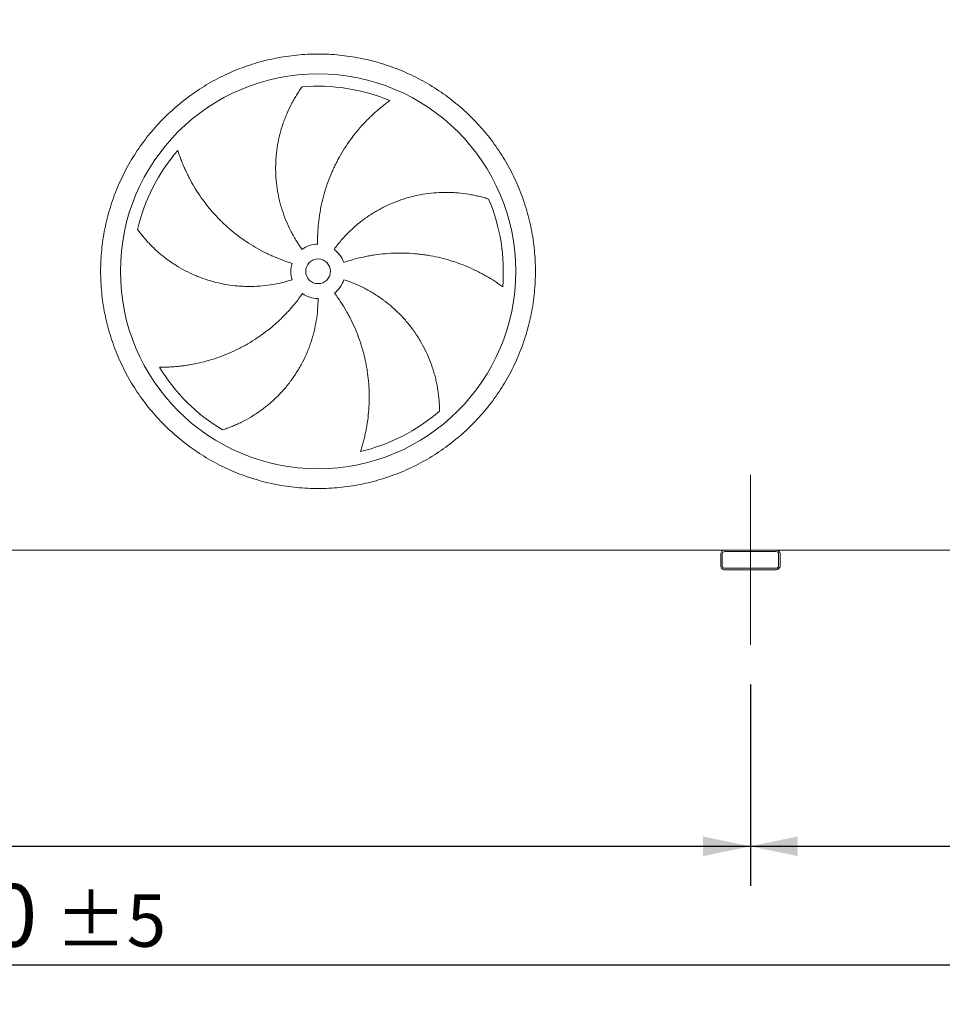
# Model space of a CAD drawing. Units: millimetres. Extents: x 234 to 16616, y 154 to 11627.
# Drawn here: x 7057 to 8924, y 3161 to 5156 of the extents above; entities that cross this region are included whole.
import ezdxf

# ---------------------------------------------------------------- set-up
doc = ezdxf.new("R2010")
doc.units = ezdxf.units.MM
doc.header["$LTSCALE"] = 80
doc.linetypes.add('SLD-Center', pattern=[19.05, 15.24, -1.27, 1.27, -1.27])
doc.linetypes.add('SLD-Solid', pattern=[0])
doc.layers.add('GEOMETRY', color=7, linetype='SLD-Solid')
doc.styles.add('SLDTEXTSTYLE0', font='TXT', dxfattribs={"width": 0.605})
doc.dimstyles.new('SLDDIMSTYLE1', dxfattribs={"dimtxt": 123.279296875, "dimasz": 95.99999999999999, "dimexe": 0, "dimexo": 0.0625, "dimgap": 30.81982421875, "dimtad": 1, "dimdec": 0, "dimrnd": 1e-09, "dimzin": 12, "dimdsep": 46, "dimtxsty": 'SLDTEXTSTYLE0', "dimsah": 1, "dimcen": 0.09, "dimadec": 0, "dimazin": 3, "dimtol": 1, "dimtp": 5, "dimtm": 5, "dimtfac": 1, "dimtdec": 0, "dimtofl": 0, "dimtmove": 0, "dimatfit": 3, "dimfxl": 1, "dimfrac": 2, "dimtolj": 1, "dimarcsym": 0})
doc.dimstyles.new('SLDDIMSTYLE2', dxfattribs={"dimtxt": 123.279296875, "dimasz": 95.99999999999999, "dimexe": 0, "dimexo": 0.0625, "dimgap": 30.81982421875, "dimtad": 1, "dimdec": 0, "dimrnd": 1e-09, "dimzin": 12, "dimdsep": 46, "dimtxsty": 'SLDTEXTSTYLE0', "dimsah": 1, "dimcen": 0.09, "dimadec": 0, "dimazin": 3, "dimtfac": 1, "dimtdec": 0, "dimtofl": 0, "dimtmove": 0, "dimatfit": 3, "dimfxl": 1, "dimfrac": 2, "dimtolj": 1, "dimtzin": 12, "dimarcsym": 0})

# ---------------------------------------------------------------- blocks, each defined once
blk = doc.blocks.new('_D_1')
at = {"layer": 'GEOMETRY', "color": 7}
for p, q in [((1535.339831317585, 3809.498276358399), (1535.339831317585, 3161.498276358384)), ((12035.33983131758, 3809.498276358509), (12035.33983131758, 3161.498276358384)), ((1535.339831317585, 3241.498276358384), (12035.33983131758, 3241.498276358384))]:
    blk.add_line(p, q, dxfattribs=at)
for points in [[(1535.339831317585, 3241.498276358384), (1631.339831317585, 3221.498276358384), (1631.339831317585, 3261.498276358384)], [(12035.33983131758, 3241.498276358384), (11939.33983131758, 3261.498276358384), (11939.33983131758, 3221.498276358384)]]:
    blk.add_solid(points, dxfattribs=at)
at = {"layer": 'GEOMETRY', "color": 7, "attachment_point": 1, "style": 'SLDTEXTSTYLE0'}
for s, insert, char_height in [('10500', (6611.118319357316, 3405.209879309424), 127), ('±5', (7128.525751555841, 3383.92183360217), 105.8333333333333)]:
    blk.add_mtext(s, dxfattribs=dict(at, insert=insert, char_height=char_height))
blk = doc.blocks.new('_D_2')
at = {"layer": 'GEOMETRY', "color": 7}
for p, q in [((8640.339831317557, 6423.770689717997), (12550.33983131757, 6423.770689718038)), ((12470.33983131757, 6423.770689718037), (12470.3398313176, 4041.498276358514)), ((12167.33983131758, 4041.498276358511), (12550.3398313176, 4041.498276358515))]:
    blk.add_line(p, q, dxfattribs=at)
for points in [[(12470.33983131757, 6423.770689718037), (12450.33983131758, 6327.770689718037), (12490.33983131758, 6327.770689718037)], [(12470.3398313176, 4041.498276358514), (12490.3398313176, 4137.498276358514), (12450.3398313176, 4137.498276358514)]]:
    blk.add_solid(points, dxfattribs=at)
at = {"layer": 'GEOMETRY', "color": 7, "insert": (12306.62822836655, 4968.940476178519), "char_height": 127, "attachment_point": 1, "rotation": 90.00000000000102, "style": 'SLDTEXTSTYLE0'}
blk.add_mtext('2382', dxfattribs=at)
blk = doc.blocks.new('_D_4')
at = {"layer": 'GEOMETRY', "color": 7}
for p, q in [((8535.339831317584, 3809.498276358473), (8535.339831317584, 3401.49827635838)), ((5035.339831317582, 3801.498276358436), (5035.339831317582, 3401.49827635838)), ((5035.339831317582, 3481.49827635838), (8535.339831317584, 3481.49827635838))]:
    blk.add_line(p, q, dxfattribs=at)
for points in [[(5035.339831317582, 3481.49827635838), (5131.339831317582, 3461.49827635838), (5131.339831317582, 3501.49827635838)], [(8535.339831317584, 3481.49827635838), (8439.339831317584, 3501.49827635838), (8439.339831317584, 3461.49827635838)]]:
    blk.add_solid(points, dxfattribs=at)
at = {"layer": 'GEOMETRY', "color": 7, "insert": (6597.191679234423, 3645.20987930942), "char_height": 127, "attachment_point": 1, "style": 'SLDTEXTSTYLE0'}
blk.add_mtext('3500', dxfattribs=at)
blk = doc.blocks.new('_D_5')
at = {"layer": 'GEOMETRY', "color": 7}
for p, q in [((8535.339831317584, 3809.498276358473), (8535.339831317584, 3401.498276358378)), ((12035.33983131758, 3809.498276358509), (12035.33983131758, 3401.498276358378)), ((8535.339831317584, 3481.498276358378), (12035.33983131758, 3481.498276358378))]:
    blk.add_line(p, q, dxfattribs=at)
for points in [[(8535.339831317584, 3481.498276358378), (8631.339831317584, 3461.498276358378), (8631.339831317584, 3501.498276358378)], [(12035.33983131758, 3481.498276358378), (11939.33983131758, 3501.498276358378), (11939.33983131758, 3461.498276358378)]]:
    blk.add_solid(points, dxfattribs=at)
at = {"layer": 'GEOMETRY', "color": 7, "insert": (10097.19167923443, 3645.209879309417), "char_height": 127, "attachment_point": 1, "style": 'SLDTEXTSTYLE0'}
blk.add_mtext('3500', dxfattribs=at)

msp = doc.modelspace()

# ---------------------------------------------------------------- linework, layer by layer
at = {"color": 7, "linetype": 'SLD-Solid', "lineweight": 15}
for p, q in [((8483.33983131758, 4081.498276358473), (5087.339831317581, 4081.498276358437)), ((8475.33983131758, 4073.498276358473), (8475.339831317582, 4049.498276358473)), ((8478.33983131758, 4073.498276358473), (8478.339831317582, 4049.498276358473)), ((8587.33983131758, 4081.498276358474), (8483.33983131758, 4081.498276358473)), ((8587.33983131758, 4078.498276358474), (8483.33983131758, 4078.498276358474)), ((11983.33983131758, 4081.498276358509), (8587.33983131758, 4081.498276358474)), ((8592.339831317582, 4049.498276358474), (8592.339831317582, 4073.498276358474)), ((8595.339831317584, 4049.498276358474), (8595.33983131758, 4073.498276358474)), ((8483.339831317582, 4044.498276358473), (8587.339831317582, 4044.498276358474)), ((8483.339831317582, 4041.498276358473), (8587.339831317582, 4041.498276358474))]:
    msp.add_line(p, q, dxfattribs=at)
for radius in [400, 25]:
    msp.add_circle((7660.339831317575, 4645.998276358464), radius, dxfattribs=at)
for centre, radius, start, end in [((7660.339831317575, 4645.998276358464), 375.0000000000018, 67.20582513006998, 94.95167451904253), ((7660.339831317575, 4645.998276358464), 375.0000000000004, 139.2058251300699, 166.9516745190425), ((7660.339831317575, 4645.998276358464), 375.0000000000016, 355.2058251300708, 22.95167451904262), ((7660.339831317575, 4645.998276358464), 55.00000000000027, 91.00000000000036, 126), ((7660.339831317575, 4645.998276358464), 55.00000000000073, 19.00000000000121, 53.99999999999977), ((7660.339831317575, 4645.998276358464), 55.00000000000041, 162.9999999999999, 198.0000000000016), ((7660.339831317575, 4645.998276358464), 55.00000000000065, 307.0000000000015, 342.0000000000015), ((7660.339831317575, 4645.998276358464), 54.99999999999948, 235.0000000000008, 270.0000000000008), ((7660.339831317575, 4645.998276358464), 375.000000000001, 211.2058251300707, 238.9516745190433), ((7660.339831317575, 4645.998276358464), 375.0000000000011, 283.2058251300708, 310.9516745190434), ((8483.33983131758, 4073.498276358473), 8.000000000000455, 90, 180), ((8483.33983131758, 4073.498276358473), 5.000000000000909, 90, 180), ((8587.33983131758, 4073.498276358474), 8.00000000000091, 0, 90), ((8587.33983131758, 4073.498276358474), 5.000000000001819, 0, 90), ((8483.339831317582, 4049.498276358473), 8.000000000000455, 180, 270.0000000000008), ((8483.339831317582, 4049.498276358473), 5.000000000000455, 180, 270.0000000000008), ((8587.339831317582, 4049.498276358474), 5.000000000000455, 270.0000000000008, 0), ((8587.339831317582, 4049.498276358474), 8.000000000001819, 270.0000000000008, 0)]:
    msp.add_arc(centre, radius, start, end, dxfattribs=at)
for points, knots in [([(7220.339831317576, 4645.998276358459), (7220.339870912483, 4660.397651457038), (7221.74453934277, 4689.196225308719), (7228.105476085845, 4731.974949632995), (7238.599348126134, 4773.931678446942), (7253.183875047776, 4814.647433551527), (7271.661534375014, 4853.750963325727), (7293.909082960454, 4890.839073175848), (7319.660416925734, 4925.586428019184), (7348.716017104776, 4957.621618585311), (7380.751418868059, 4986.67747676551), (7415.498479523281, 5012.428653716487), (7452.58684672553, 5034.676414865621), (7491.690057751234, 5053.153974924782), (7532.406105264608, 5067.73867009009), (7574.362752199967, 5078.232530976355), (7617.141785158869, 5084.593678489709), (7660.339497579125, 5086.700567025452), (7703.537541731421, 5084.593711558087), (7746.316255772324, 5078.232661197621), (7788.273234515492, 5067.738768021308), (7828.988988213646, 5053.154230356192), (7868.092518393455, 5034.676573910027), (7905.180628142265, 5012.429024534655), (7939.927982978329, 4986.677690771272), (7971.963173539827, 4957.62209056577), (8001.019031720116, 4925.586688828232), (8026.770208653946, 4890.839628185731), (8049.017969802786, 4853.751260966247), (8067.495529862937, 4814.648049976101), (8082.080225049086, 4773.932002444252), (8092.574085927986, 4731.975355496477), (8098.935233461939, 4689.196322508445), (8101.042121982698, 4645.998610055853), (8098.935266513573, 4602.800565913872), (8092.574216148336, 4560.021851855492), (8082.08032296883, 4518.064873145352), (8067.495785320615, 4477.349119466741), (8049.01812886752, 4438.245589310461), (8026.770579511968, 4401.157479562702), (8001.019245752967, 4366.410124692001), (7971.963645521212, 4334.374934135517), (7939.92824377212, 4305.319075953958), (7905.181183102472, 4279.567898996322), (7868.092815902774, 4257.320137836986), (7828.989604860377, 4238.842577782382), (7788.273557355951, 4224.257882632407), (7746.316910427347, 4213.764021737792), (7703.537877480337, 4207.402874226078), (7660.340165056085, 4205.295985692057), (7617.142120899432, 4207.402841156873), (7574.363406842705, 4213.763891524111), (7532.406428102899, 4224.257784697321), (7491.690674416782, 4238.842322360291), (7452.587144261, 4257.319978816831), (7415.49903452219, 4279.567528162198), (7380.751679663184, 4305.318861921693), (7348.71648913691, 4334.374462123284), (7319.660630892055, 4366.409863874114), (7293.909454152828, 4401.156924543768), (7271.661692199178, 4438.245291664781), (7253.18413502628, 4477.348503077423), (7238.599429131176, 4518.064549180378), (7228.105547102868, 4560.021446014372), (7221.744285950957, 4602.800468707696), (7220.339791723123, 4631.599065910455), (7220.339831317577, 4645.998276358459)], [0, 0, 0, 0, 0.01562508934358865, 0.0312499973622238, 0.04687481607369921, 0.06249999736201955, 0.0781248160464493, 0.09374999736195144, 0.1093748160583925, 0.124999997362126, 0.1406248160843835, 0.1562499973621932, 0.1718748160803318, 0.1874999973620774, 0.2031248160746591, 0.2187499973621294, 0.2343748160752053, 0.2499999973620733, 0.2656248160663233, 0.2812499973620347, 0.2968748160541441, 0.3124999973619469, 0.3281248160725122, 0.3437499973622025, 0.3593748160691779, 0.3749999973619053, 0.390624816066566, 0.4062499973621683, 0.4218748160542666, 0.4374999973617778, 0.4531248160403614, 0.4687499973620249, 0.4843748160860682, 0.4999999973622096, 0.5156248160999964, 0.5312499973621503, 0.5468748160736258, 0.5624999973619461, 0.5781248160463758, 0.593749997361878, 0.6093748160583191, 0.6249999973620518, 0.6406248160805862, 0.6562499973620839, 0.6718748160943818, 0.6874999973621763, 0.7031248160880401, 0.7187499973620136, 0.73437481607074, 0.749999997362, 0.7656248160706419, 0.7812499973620036, 0.7968748160721725, 0.8124999973620054, 0.8281248160587978, 0.8437499973618651, 0.8593748160449212, 0.8749999973618627, 0.890624816044847, 0.9062499973618554, 0.9218748160624795, 0.9374999973620236, 0.9531248160725132, 0.9687499973619431, 0.984375089322493, 1, 1, 1, 1]), ([(7628.011642441489, 4690.494211049086), (7623.570407545788, 4696.60704646409), (7619.408314228284, 4702.855096908372), (7611.624217130298, 4715.612590780742), (7608.002255692494, 4722.122055244514), (7601.291251275317, 4735.398602659393), (7598.202216118406, 4742.165690343189), (7592.560020495001, 4755.958516643595), (7590.006835275869, 4762.984244831974), (7587.158611755635, 4771.931765687225), (7586.60559091261, 4773.73153668637), (7585.538346601425, 4777.333645932113), (7585.023820665784, 4779.136782158625), (7583.536950229549, 4784.552346450816), (7582.621289283596, 4788.170927892298), (7580.097307756771, 4799.050660209628), (7578.711646313749, 4806.335770111546), (7576.52300489223, 4820.967338977065), (7575.720046838161, 4828.313805134125), (7574.696291330536, 4843.066385410859), (7574.475485068174, 4850.472506133551), (7574.569555820452, 4859.766774514881), (7574.606900249565, 4861.627460354414), (7574.718912979076, 4865.352484286936), (7574.793546778113, 4867.214429092679), (7575.072180646558, 4872.781690536191), (7575.33107655495, 4876.475140953791), (7576.322581828106, 4887.501612308916), (7577.269720701742, 4894.780865682293), (7579.719392503843, 4909.194803592293), (7581.221983174851, 4916.329506306936), (7584.77436877526, 4930.44943578639), (7586.824220471771, 4937.434709158679), (7590.308434606982, 4947.793297436757), (7591.538754773772, 4951.227875634175), (7594.133700247487, 4958.048580720158), (7595.491090455424, 4961.415880562742), (7599.735887127904, 4971.387891410691), (7602.796162714613, 4977.863251315131), (7607.701973615683, 4987.306254191516), (7609.389774213199, 4990.408798256144), (7612.864194713497, 4996.519826909444), (7614.650853390129, 4999.528342846263), (7618.31497154901, 5005.44544128169), (7620.192507080224, 5008.354088731388), (7624.026918561319, 5014.062130551952), (7625.983966195937, 5016.861678262311), (7627.97152533123, 5019.59872171095)], [0, 0, 0, 0, 0.06249999999999796, 0.06249999999999796, 0.1249999999999959, 0.1249999999999959, 0.1874999999999939, 0.1874999999999939, 0.2499999999999918, 0.2499999999999918, 0.2656249999999913, 0.2656249999999913, 0.2812499999999907, 0.2812499999999907, 0.31249999999999, 0.31249999999999, 0.3749999999999886, 0.3749999999999886, 0.4374999999999872, 0.4374999999999872, 0.4999999999999858, 0.4999999999999858, 0.5156249999999857, 0.5156249999999857, 0.5312499999999857, 0.5312499999999857, 0.5624999999999866, 0.5624999999999866, 0.6249999999999883, 0.6249999999999883, 0.6874999999999902, 0.6874999999999902, 0.749999999999992, 0.749999999999992, 0.7812499999999941, 0.7812499999999941, 0.8124999999999962, 0.8124999999999962, 0.8749999999999973, 0.8749999999999973, 0.906249999999998, 0.906249999999998, 0.9374999999999986, 0.9374999999999986, 0.9687499999999992, 0.9687499999999992, 1, 1, 1, 1]), ([(7805.623029096589, 4991.711730599262), (7803.04226781093, 4989.864627705709), (7800.44813859489, 4987.954727555692), (7795.260827909691, 4984.02137555829), (7792.667390935264, 4981.997794695068), (7787.497915862697, 4977.843530791321), (7784.921767445623, 4975.712794469926), (7779.798091325819, 4971.348066874867), (7777.25050882496, 4969.114050460917), (7772.192162738106, 4964.545040808608), (7769.681368995446, 4962.210034604381), (7764.702952384166, 4957.440276178823), (7762.233742953004, 4955.003918226212), (7754.908629278913, 4947.556087968926), (7750.171036995925, 4942.442720546956), (7741.00029553833, 4931.930675115056), (7736.567013095937, 4926.53193935841), (7728.014448702337, 4915.454697616727), (7723.895098964858, 4909.776168242221), (7712.022443889028, 4892.323090801302), (7704.753044530317, 4880.132886513114), (7697.357890723089, 4865.776273784631), (7696.547197627421, 4864.172230230135), (7694.953348646214, 4860.957434206956), (7694.16946653197, 4859.345288099868), (7691.856778677068, 4854.494713162692), (7690.366923144577, 4851.242151649318), (7686.052116957762, 4841.428647612674), (7683.381795844546, 4834.811943404261), (7675.985834063248, 4814.742263925732), (7671.872988848675, 4801.070599078907), (7666.954329633062, 4780.123186716052), (7665.523746954, 4773.067178399997), (7663.699594237026, 4762.37053620113), (7663.144663979305, 4758.781719928151), (7662.148336358312, 4751.599566592961), (7661.706405791439, 4748.003992081361), (7659.776813481652, 4730.003799352107), (7659.126106717576, 4715.532512122635), (7659.379948963524, 4700.989899592066)], [0, 0, 0, 0, 0.03125000000000051, 0.03125000000000051, 0.06250000000000101, 0.06250000000000101, 0.09375000000000153, 0.09375000000000153, 0.125000000000002, 0.125000000000002, 0.1562500000000025, 0.1562500000000025, 0.1875000000000031, 0.1875000000000031, 0.2499999999999989, 0.2499999999999989, 0.3124999999999948, 0.3124999999999948, 0.3749999999999907, 0.3749999999999907, 0.4999999999999828, 0.4999999999999828, 0.5156249999999839, 0.5156249999999839, 0.5312499999999851, 0.5312499999999851, 0.5624999999999877, 0.5624999999999877, 0.6249999999999892, 0.6249999999999892, 0.7499999999999919, 0.7499999999999919, 0.8124999999999931, 0.8124999999999931, 0.8437499999999942, 0.8437499999999942, 0.8749999999999954, 0.8749999999999954, 1, 1, 1, 1]), ([(7376.441775001809, 4891.002140858865), (7377.400975149298, 4887.97690483667), (7378.415768119085, 4884.919549737728), (7380.553641010266, 4878.770651496468), (7381.676764677542, 4875.678825486111), (7384.030248784195, 4869.478624387143), (7385.260625806253, 4866.370127914299), (7387.828425432695, 4860.148447350483), (7389.165855013356, 4857.035203374618), (7391.948126511931, 4850.812528737015), (7393.392971442198, 4847.703065387904), (7396.390865936017, 4841.494373416354), (7397.944952365976, 4838.393139685016), (7402.764675253408, 4829.125036471951), (7406.163780132417, 4823.039201027787), (7413.327414478597, 4811.068906921188), (7417.091957684153, 4805.184303668829), (7424.984152882051, 4793.627275622282), (7429.111806171992, 4787.954779131776), (7442.041817014793, 4771.269915622795), (7451.389022297304, 4760.589325703189), (7462.757744182207, 4749.119679171058), (7464.032762313344, 4747.852987501647), (7466.597688598086, 4745.343720437472), (7467.888697763569, 4744.100023700209), (7471.787208815497, 4740.401616757572), (7474.420187958739, 4737.979583162173), (7482.42003648132, 4730.843419099964), (7487.887721530706, 4726.259118757487), (7504.689643098548, 4713.023269080589), (7516.421229973187, 4704.886944059687), (7534.823453713235, 4693.735914752946), (7541.092042041566, 4690.194923291809), (7550.7014591174, 4685.154606741416), (7553.94314333927, 4683.51783148568), (7560.465894902884, 4680.350860172592), (7563.748925416467, 4678.819465598591), (7580.271849190252, 4671.421948803209), (7593.833781760567, 4666.331216210652), (7607.743069739608, 4662.078720118215)], [0, 0, 0, 0, 0.03124999999999349, 0.03124999999999349, 0.06249999999998698, 0.06249999999998698, 0.09374999999998047, 0.09374999999998047, 0.124999999999974, 0.124999999999974, 0.1562499999999675, 0.1562499999999675, 0.1874999999999609, 0.1874999999999609, 0.2499999999999517, 0.2499999999999517, 0.3124999999999424, 0.3124999999999424, 0.3749999999999332, 0.3749999999999332, 0.4999999999999142, 0.4999999999999142, 0.5156249999999146, 0.5156249999999146, 0.531249999999915, 0.531249999999915, 0.562499999999921, 0.562499999999921, 0.6249999999999273, 0.6249999999999273, 0.7499999999999404, 0.7499999999999404, 0.8124999999999469, 0.8124999999999469, 0.8437499999999535, 0.8437499999999535, 0.87499999999996, 0.87499999999996, 1, 1, 1, 1]), ([(7692.668020193662, 4690.494211049087), (7697.109255089361, 4696.607046464091), (7701.76534661125, 4702.496186204129), (7711.493026001021, 4713.84158488484), (7716.564646959633, 4719.297810055619), (7727.117579478218, 4729.783033315283), (7732.598897956528, 4734.812025427045), (7743.973120954435, 4744.440290068186), (7749.866007907211, 4749.039582916219), (7757.495456449759, 4754.513340456796), (7759.036247547593, 4755.595454357922), (7762.132260388858, 4757.723576987082), (7763.688147588692, 4758.770119968143), (7768.379187064962, 4761.857719185829), (7771.537707731243, 4763.84676765614), (7781.104994861913, 4769.609238914542), (7787.605353171712, 4773.17830402489), (7800.844474691042, 4779.781229144472), (7807.583251516979, 4782.815070525236), (7821.297431271393, 4788.347517888247), (7828.272837757645, 4790.846134288611), (7837.141281727031, 4793.628754566777), (7838.922439182738, 4794.16822144973), (7842.499761304127, 4795.212786713022), (7844.293639156868, 4795.717178339676), (7849.674522031197, 4797.172560181603), (7853.267205353935, 4798.067674487805), (7864.060394767389, 4800.532063973552), (7871.276058129887, 4801.880694374678), (7885.741517922156, 4804.005069814558), (7892.991349483676, 4804.780765554209), (7907.517947945838, 4805.76554424908), (7914.794776714826, 4805.974587618063), (7925.723060976132, 4805.861882876265), (7929.369728791572, 4805.753121896018), (7936.658487060178, 4805.392895879), (7940.280436160037, 4805.142493953101), (7951.076096367005, 4804.186973237501), (7958.180206763249, 4803.277474454266), (7968.677015121848, 4801.529819395825), (7972.149268939353, 4800.883364481122), (7979.034857541537, 4799.467405930945), (7982.448234121853, 4798.697875106464), (7989.208003926919, 4797.041575628921), (7992.554482424247, 4796.154754719985), (7999.168051104062, 4794.271894621888), (8002.435340174577, 4793.275739535349), (8005.652612731918, 4792.23125140818)], [0, 0, 0, 0, 0.06249999999999803, 0.06249999999999803, 0.1249999999999961, 0.1249999999999961, 0.1874999999999941, 0.1874999999999941, 0.2499999999999921, 0.2499999999999921, 0.2656249999999961, 0.2656249999999961, 0.28125, 0.28125, 0.3125000000000079, 0.3125000000000079, 0.3750000000000175, 0.3750000000000175, 0.4375000000000271, 0.4375000000000271, 0.5000000000000366, 0.5000000000000366, 0.5156250000000355, 0.5156250000000355, 0.5312500000000343, 0.5312500000000343, 0.5625000000000319, 0.5625000000000319, 0.6250000000000273, 0.6250000000000273, 0.6875000000000229, 0.6875000000000229, 0.7500000000000183, 0.7500000000000183, 0.781250000000016, 0.781250000000016, 0.8125000000000137, 0.8125000000000137, 0.8750000000000088, 0.8750000000000088, 0.9062500000000067, 0.9062500000000067, 0.9375000000000044, 0.9375000000000044, 0.9687500000000022, 0.9687500000000022, 1, 1, 1, 1]), ([(7608.031722921342, 4629.002341667841), (7600.845653908083, 4626.667446306945), (7593.617247251624, 4624.639814104896), (7579.078731283566, 4621.178980248578), (7571.768615050451, 4619.74582536497), (7557.068053703396, 4617.465959660952), (7549.677606505675, 4616.619257742625), (7534.81631484133, 4615.515428556058), (7527.345472643552, 4615.258274524163), (7517.955725157949, 4615.31438898718), (7516.073148382635, 4615.344594735491), (7512.317542282754, 4615.44269805139), (7510.443660566605, 4615.510554544659), (7504.833684623872, 4615.769958127809), (7501.109254370819, 4616.017315979392), (7489.982060869599, 4616.978889081601), (7482.625316691107, 4617.912269502418), (7468.033540384094, 4620.352151250461), (7460.798508189201, 4621.858675651959), (7446.451612734905, 4625.443824321732), (7439.339740473587, 4627.522442252777), (7430.529435426456, 4630.483995734837), (7428.771358097229, 4631.094495943102), (7425.263263649855, 4632.352122079014), (7423.515512021629, 4632.998475627486), (7418.306834348417, 4634.983850581905), (7414.874157496612, 4636.371414169543), (7404.693752041995, 4640.72175875724), (7398.063452695469, 4643.871954353584), (7385.111973338178, 4650.655882453814), (7378.790793882519, 4654.289675491437), (7366.459690462553, 4662.031493133623), (7360.449739713909, 4666.139586129422), (7351.674818212244, 4672.654250502539), (7348.788530076925, 4674.885697545811), (7343.103536310028, 4679.461351133205), (7340.320500494671, 4681.792858812132), (7332.148268906625, 4688.911421167948), (7326.935512837911, 4693.822912461515), (7319.470662358554, 4701.406664253424), (7317.041526676546, 4703.970596851663), (7312.303248034754, 4709.163378815804), (7309.994087242891, 4711.792274744935), (7305.498866998809, 4717.105542170351), (7303.312769274859, 4719.790006064491), (7299.068997217212, 4725.200630016901), (7297.011230102495, 4727.927000741569), (7295.022336645415, 4730.663074748682)], [0, 0, 0, 0, 0.06250000000002874, 0.06250000000002874, 0.1250000000000575, 0.1250000000000575, 0.1875000000000862, 0.1875000000000862, 0.250000000000115, 0.250000000000115, 0.2656250000001202, 0.2656250000001202, 0.2812500000001256, 0.2812500000001256, 0.3125000000001288, 0.3125000000001288, 0.3750000000001354, 0.3750000000001354, 0.437500000000142, 0.437500000000142, 0.5000000000001485, 0.5000000000001485, 0.5156250000001469, 0.5156250000001469, 0.531250000000145, 0.531250000000145, 0.5625000000001346, 0.5625000000001346, 0.6250000000001138, 0.6250000000001138, 0.687500000000093, 0.687500000000093, 0.7500000000000722, 0.7500000000000722, 0.7812500000000618, 0.7812500000000618, 0.8125000000000514, 0.8125000000000514, 0.8750000000000304, 0.8750000000000304, 0.9062500000000229, 0.9062500000000229, 0.9375000000000152, 0.9375000000000152, 0.9687500000000077, 0.9687500000000077, 1, 1, 1, 1]), ([(8034.027841855045, 4614.657076947008), (8031.473643516171, 4616.540740600269), (8028.85559051966, 4618.417712491381), (8023.511783314821, 4622.13566550853), (8020.785827449666, 4623.976849766434), (8015.237432044176, 4627.609574574648), (8012.414907740298, 4629.401203579807), (8006.680502124473, 4632.92533413824), (8003.768579969138, 4634.65788003886), (7997.860078662027, 4638.056751416409), (7994.863477860054, 4639.723101567367), (7988.788752690308, 4642.983920713795), (7985.708610906551, 4644.579402421659), (7976.361718797076, 4649.244493393281), (7970.034620862338, 4652.1700939737), (7957.20315659332, 4657.643586712103), (7950.698694156644, 4660.191587770574), (7937.520723472531, 4664.902503919163), (7930.84717203328, 4667.065476250108), (7910.579456816903, 4672.963744692318), (7896.739515652916, 4676.11037403202), (7880.800337363116, 4678.707145934629), (7879.024283344407, 4678.982484167926), (7875.474304216341, 4679.504898022879), (7873.698829261089, 4679.75223367113), (7868.370998509462, 4680.452820437615), (7864.817238008811, 4680.864660467248), (7854.150692607911, 4681.935745486076), (7847.032658349683, 4682.430697734249), (7825.659781021501, 4683.262803350101), (7811.386316013792, 4682.949574812867), (7789.944193699412, 4681.154391303005), (7782.791456651707, 4680.334529799919), (7772.054651196117, 4678.763957905914), (7768.470001213584, 4678.18272272557), (7761.331485316267, 4676.9108791651), (7757.775326691692, 4676.220086481848), (7740.059849286022, 4672.492872366502), (7726.095757818804, 4668.639857590284), (7712.343352975537, 4663.904524853609)], [0, 0, 0, 0, 0.03125000000000596, 0.03125000000000596, 0.06250000000001192, 0.06250000000001192, 0.09375000000001787, 0.09375000000001787, 0.1250000000000238, 0.1250000000000238, 0.1562500000000298, 0.1562500000000298, 0.1875000000000357, 0.1875000000000357, 0.2500000000000542, 0.2500000000000542, 0.3125000000000727, 0.3125000000000727, 0.3750000000000912, 0.3750000000000912, 0.5000000000001281, 0.5000000000001281, 0.515625000000129, 0.515625000000129, 0.5312500000001299, 0.5312500000001299, 0.5625000000001242, 0.5625000000001242, 0.6250000000001131, 0.6250000000001131, 0.7500000000000828, 0.7500000000000828, 0.8125000000000678, 0.8125000000000678, 0.8437500000000603, 0.8437500000000603, 0.8750000000000526, 0.8750000000000526, 1, 1, 1, 1]), ([(7712.647939713809, 4629.002341667842), (7719.834008727071, 4626.667446306946), (7726.873724859835, 4624.059084386506), (7740.669858452363, 4618.313432514732), (7747.426254020644, 4615.176100656775), (7760.659329415294, 4608.379777595997), (7767.136005694958, 4604.720777966427), (7779.807857726697, 4596.878546466925), (7786.003047374506, 4592.695337582843), (7793.566529409448, 4587.130784933845), (7795.071811520499, 4585.999797105295), (7798.052496997192, 4583.712939976602), (7799.528614104989, 4582.556602883074), (7803.914706380131, 4579.04927985105), (7806.782440452012, 4576.659997969491), (7815.219330605722, 4569.341668749047), (7820.622434423254, 4564.262362393385), (7830.993302924909, 4553.711625676939), (7835.961054100006, 4548.240176609668), (7845.460638823682, 4536.906836844244), (7849.992483379895, 4531.044945981825), (7855.379412428023, 4523.470431510185), (7856.442883845851, 4521.943154540122), (7858.541777776065, 4518.863707443783), (7859.575821461684, 4517.313493806952), (7862.622756099057, 4512.64570780836), (7864.584260594931, 4509.50546845581), (7870.263313226306, 4500.002073564394), (7873.775699562071, 4493.556319617175), (7880.266173574487, 4480.455317933885), (7883.244225221209, 4473.800021551277), (7888.669771211346, 4460.288718776647), (7891.117247024377, 4453.432641311514), (7894.387084001379, 4443.004397672312), (7895.410528490208, 4439.502601492451), (7897.320283362273, 4432.459264484319), (7898.20138080357, 4428.937207740682), (7900.628669069994, 4418.374652613537), (7901.95897516799, 4411.33719154833), (7903.54054860593, 4400.814078445219), (7903.998718885204, 4397.312003271109), (7904.779826173603, 4390.325864107139), (7905.102750240009, 4386.841751965399), (7905.616399576788, 4379.9010041573), (7905.807101499542, 4376.444271243947), (7906.060100249503, 4369.5725578867), (7906.122348311531, 4366.157352474793), (7906.123172967747, 4362.774779862719)], [0, 0, 0, 0, 0.06250000000000411, 0.06250000000000411, 0.1250000000000082, 0.1250000000000082, 0.1875000000000123, 0.1875000000000123, 0.2500000000000164, 0.2500000000000164, 0.2656250000000158, 0.2656250000000158, 0.2812500000000152, 0.2812500000000152, 0.3125000000000144, 0.3125000000000144, 0.3750000000000124, 0.3750000000000124, 0.4375000000000103, 0.4375000000000103, 0.5000000000000082, 0.5000000000000082, 0.5156250000000075, 0.5156250000000075, 0.5312500000000068, 0.5312500000000068, 0.5625000000000092, 0.5625000000000092, 0.6250000000000093, 0.6250000000000093, 0.6875000000000094, 0.6875000000000094, 0.7500000000000095, 0.7500000000000095, 0.7812500000000084, 0.7812500000000084, 0.8125000000000074, 0.8125000000000074, 0.8750000000000043, 0.8750000000000043, 0.9062500000000032, 0.9062500000000032, 0.9375000000000022, 0.9375000000000022, 0.9687500000000011, 0.9687500000000011, 1, 1, 1, 1]), ([(7339.597985395386, 4451.705537753987), (7342.771564974207, 4451.682941961833), (7345.99287073712, 4451.703292745027), (7352.501459532693, 4451.836416635966), (7355.789025107068, 4451.949143937485), (7362.413033349528, 4452.271472824987), (7365.749596585213, 4452.481052672254), (7372.460260150459, 4453.000570211731), (7375.834419589722, 4453.310496033325), (7382.612304028624, 4454.033681258664), (7386.016061046666, 4454.446933426369), (7392.84727834981, 4455.379509187829), (7396.27696601614, 4455.899199287416), (7406.580832251017, 4457.619026747786), (7413.419186880563, 4458.971141015324), (7427.017297847076, 4462.085137834013), (7433.777195942619, 4463.846988770393), (7447.207405214368, 4467.781594370375), (7453.877784978804, 4469.954328112683), (7473.741626230396, 4477.095592807398), (7486.787916153519, 4482.68482950537), (7501.20932649426, 4489.95281083805), (7502.808024131248, 4490.773995887583), (7505.98708473506, 4492.437979578251), (7507.568854393357, 4493.281478830014), (7512.29095458387, 4495.84631257241), (7515.408080718554, 4497.601975001935), (7524.667065197173, 4503.005087098839), (7530.71660151069, 4506.788537880963), (7548.496721897227, 4518.678012389185), (7559.860086542297, 4527.321151829576), (7576.15194549784, 4541.376849071317), (7581.456728825293, 4546.244404310518), (7589.219827907205, 4553.825959567184), (7591.778229194837, 4556.403193100173), (7596.805838982313, 4561.628050522477), (7599.276793992684, 4564.277171137158), (7611.418114788194, 4577.705447054517), (7620.450556833857, 4589.030488514151), (7628.793127318268, 4600.94491392257)], [0, 0, 0, 0, 0.03125000000000011, 0.03125000000000011, 0.06250000000000022, 0.06250000000000022, 0.09375000000000033, 0.09375000000000033, 0.1250000000000004, 0.1250000000000004, 0.1562500000000006, 0.1562500000000006, 0.1875000000000007, 0.1875000000000007, 0.2499999999999937, 0.2499999999999937, 0.3124999999999867, 0.3124999999999867, 0.3749999999999797, 0.3749999999999797, 0.4999999999999659, 0.4999999999999659, 0.5156249999999682, 0.5156249999999682, 0.5312499999999706, 0.5312499999999706, 0.5624999999999756, 0.5624999999999756, 0.6249999999999796, 0.6249999999999796, 0.7499999999999812, 0.7499999999999812, 0.8124999999999791, 0.8124999999999791, 0.8437499999999808, 0.8437499999999808, 0.8749999999999825, 0.8749999999999825, 1, 1, 1, 1]), ([(7660.339831317575, 4590.998276358464), (7660.339831317578, 4583.442396250251), (7660.034523636886, 4575.94120018842), (7658.833323720631, 4561.044793363429), (7657.937384864659, 4553.649590470443), (7655.562942715651, 4538.964008560696), (7654.084430312308, 4531.673630313035), (7650.541842570424, 4517.198600057557), (7648.477793386744, 4510.013941937122), (7645.522833815089, 4501.101101727275), (7644.912358224539, 4499.319998907245), (7643.658510317645, 4495.778520845136), (7643.014913661807, 4494.017322237821), (7641.034628289362, 4488.762078176819), (7639.648464750206, 4485.296372295), (7635.295462493878, 4475.010924837501), (7632.134405988055, 4468.302675760083), (7625.304833695604, 4455.179036743385), (7621.63629594353, 4448.763653871332), (7613.793182427357, 4436.226817327239), (7609.618609908576, 4430.105353135559), (7604.079471185917, 4422.641425465642), (7602.955575212492, 4421.158049504955), (7600.675440878756, 4418.210281269567), (7599.520637169583, 4416.747804925528), (7596.02286346265, 4412.40757268426), (7593.642456587449, 4409.571683725372), (7586.359114724084, 4401.233873188219), (7581.31422549871, 4395.901547764593), (7570.860099249211, 4385.68030799777), (7565.450804825619, 4380.791412888461), (7554.277378192882, 4371.45618984658), (7548.513172662992, 4367.009857574642), (7539.605758791145, 4360.677553304447), (7536.591614455398, 4358.622085223868), (7530.48314960791, 4354.62928957564), (7527.405748674173, 4352.702940723666), (7518.11023511635, 4347.130443362645), (7511.828299104111, 4343.690552013078), (7502.308956885862, 4338.934565506336), (7499.119867873582, 4337.416618932282), (7492.717030124487, 4334.514906028989), (7489.503231592995, 4333.13113712926), (7483.060914536356, 4330.497818554056), (7479.832296309011, 4329.24826103251), (7473.375089455782, 4326.884168714881), (7470.146271803335, 4325.769610778299), (7466.929508911566, 4324.723554061791)], [0, 0, 0, 0, 0.06250000000000402, 0.06250000000000402, 0.125000000000008, 0.125000000000008, 0.1875000000000121, 0.1875000000000121, 0.2500000000000161, 0.2500000000000161, 0.2656250000000175, 0.2656250000000175, 0.2812500000000189, 0.2812500000000189, 0.312500000000019, 0.312500000000019, 0.3750000000000185, 0.3750000000000185, 0.437500000000018, 0.437500000000018, 0.5000000000000174, 0.5000000000000174, 0.5156250000000205, 0.5156250000000205, 0.5312500000000236, 0.5312500000000236, 0.5625000000000258, 0.5625000000000258, 0.6250000000000261, 0.6250000000000261, 0.6875000000000265, 0.6875000000000265, 0.7500000000000269, 0.7500000000000269, 0.7812500000000243, 0.7812500000000243, 0.8125000000000218, 0.8125000000000218, 0.8750000000000102, 0.8750000000000102, 0.9062500000000078, 0.9062500000000078, 0.9375000000000052, 0.9375000000000052, 0.9687500000000027, 0.9687500000000027, 1, 1, 1, 1]), ([(7746.008525239046, 4280.914895633197), (7747.010705137272, 4283.926166687839), (7747.986788617125, 4286.996099262493), (7749.871444820402, 4293.227272593068), (7750.78014841833, 4296.388767907224), (7752.520526547284, 4302.788179214224), (7753.352259010489, 4306.026203156037), (7754.931877554434, 4312.568963217), (7755.679793190702, 4315.873751884601), (7757.086484647184, 4322.543379571624), (7757.745277243515, 4325.908246806302), (7758.969307227579, 4332.693302295518), (7759.534884346204, 4336.11572217202), (7761.083301007462, 4346.446737210379), (7761.910531716634, 4353.368225228553), (7763.150992130544, 4367.263075209962), (7763.564295708528, 4374.236562224117), (7763.972426316594, 4388.225310263778), (7763.967294438941, 4395.240630055533), (7763.313812636753, 4416.339037868508), (7762.029657953822, 4430.473966038629), (7759.573857825209, 4446.435472063956), (7759.286889171462, 4448.209684005031), (7758.68673039217, 4451.747349546765), (7758.373308637892, 4453.512357491101), (7757.393216001979, 4458.795918862033), (7756.686726757193, 4462.303011511648), (7754.409245343708, 4472.77848249477), (7752.680379352252, 4479.701084015362), (7746.867176507356, 4500.285033046716), (7742.15853520993, 4513.763112011285), (7733.825234044321, 4533.601039949001), (7730.835182115312, 4540.150345990081), (7726.023624130136, 4549.876321376679), (7724.363118860882, 4553.105914552748), (7720.947601028101, 4559.502025339193), (7719.191704695596, 4562.670666493364), (7710.172529841752, 4578.367314215986), (7702.192953457072, 4590.4573073546), (7693.439657590938, 4602.073323305864)], [0, 0, 0, 0, 0.03125000000000125, 0.03125000000000125, 0.0625000000000025, 0.0625000000000025, 0.09375000000000375, 0.09375000000000375, 0.125000000000005, 0.125000000000005, 0.1562500000000062, 0.1562500000000062, 0.1875000000000075, 0.1875000000000075, 0.25000000000001, 0.25000000000001, 0.3125000000000125, 0.3125000000000125, 0.375000000000015, 0.375000000000015, 0.5000000000000205, 0.5000000000000205, 0.5156250000000207, 0.5156250000000207, 0.5312500000000207, 0.5312500000000207, 0.5625000000000207, 0.5625000000000207, 0.6250000000000216, 0.6250000000000216, 0.7500000000000205, 0.7500000000000205, 0.8125000000000189, 0.8125000000000189, 0.8437500000000164, 0.8437500000000164, 0.8750000000000139, 0.8750000000000139, 1, 1, 1, 1])]:
    msp.add_open_spline(points, degree=3, knots=knots, dxfattribs=at)
at = {"layer": 'GEOMETRY', "linetype": 'SLD-Center', "lineweight": 0}
msp.add_line((8535.33983131758, 4233.498276358474), (8535.339831317584, 3889.498276358474), dxfattribs=at)

# ---------------------------------------------------------------- dimensions: what is measured, and where the dimension line sits
at = {"layer": 'GEOMETRY', "color": 7}
dim = msp.add_linear_dim(base=(12470.3398313176, 4041.498276358514), p1=(8560.339831317557, 6423.770689717996), p2=(12087.33983131758, 4041.49827635851), angle=90.0000000000002, dimstyle='SLDDIMSTYLE2', dxfattribs=at)
dim.commit()
dim.dimension.update_dxf_attribs({"geometry": '_D_2', "text_midpoint": (12470.33983131759, 5157.08862826168), "dimtype": 160})
for base, p1, p2, dimstyle, picture, middle in [((12035.33983131758, 3241.498276358384), (1535.339831317585, 3889.4982763584), (12035.33983131758, 3889.498276358509), 'SLDDIMSTYLE1', '_D_1', (6947.727131570262, 3241.498276358384)), ((8535.339831317584, 3481.49827635838), (5035.339831317582, 3881.498276358436), (8535.339831317584, 3889.498276358473), 'SLDDIMSTYLE2', '_D_4', (6785.33983131758, 3481.49827635838)), ((12035.33983131758, 3481.498276358378), (8535.339831317584, 3889.498276358473), (12035.33983131758, 3889.498276358509), 'SLDDIMSTYLE2', '_D_5', (10285.33983131759, 3481.498276358378))]:
    dim = msp.add_linear_dim(base=base, p1=p1, p2=p2, dimstyle=dimstyle, dxfattribs=at)
    dim.commit()
    dim.dimension.update_dxf_attribs({"geometry": picture, "text_midpoint": middle, "dimtype": 160})

doc.saveas('drawing.dxf')
